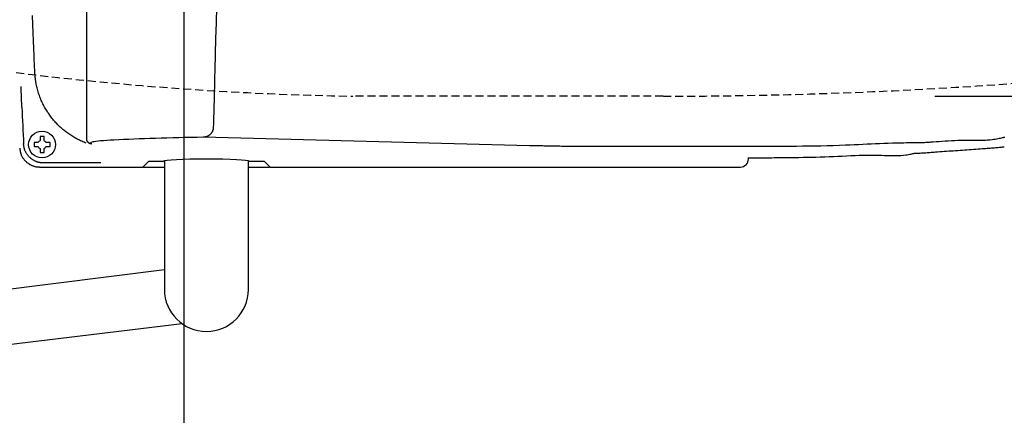
# Model space of a CAD drawing. Extents: x 0 to 2000, y 10 to 2880.
# Drawn here: x 570 to 817, y 2128 to 2227 of the extents above; entities that cross this region are included whole.
import ezdxf

# ---------------------------------------------------------------- set-up
doc = ezdxf.new("R2010")
doc.units = 0
doc.linetypes.add('EXLTYPE1', pattern=[3, 2, -1])
doc.layers.get('0').update_dxf_attribs({"linetype": 'CONTINUOUS'})
doc.layers.get('DEFPOINTS').update_dxf_attribs({"linetype": 'CONTINUOUS'})
doc.layers.add('便器', color=7, linetype='CONTINUOUS')
doc.layers.add('便座', color=7, linetype='CONTINUOUS')
doc.styles.add('EXCADDIM1', font='monotxt', dxfattribs={"width": 0.84, "bigfont": 'extfont'})
doc.styles.get("Standard").update_dxf_attribs({"font": 'monotxt', "bigfont": 'extfont'})
doc.dimstyles.new('ISO-25', dxfattribs={"dimtxt": 2.5, "dimasz": 2.5, "dimexe": 1.25, "dimexo": 0.625, "dimtad": 1, "dimtxsty": 'STANDARD', "dimcen": 2.5, "dimazin": 3, "dimtfac": 1, "dimtmove": 0, "dimatfit": 3})

# ---------------------------------------------------------------- blocks, each defined once
blk = doc.blocks.new('EX_NORM')
at = {"color": 0, "linetype": 'CONTINUOUS'}
for q in [(-1, 0.1667), (-1, 0), (-1, -0.1667)]:
    blk.add_line((0, 0), q, dxfattribs=at)
blk = doc.blocks.new('*D16')
at = {"layer": 'DEFPOINTS', "color": 0}
for p in [(794.43, 2562.5), (794.43, 2207.5), (1179, 2207.5)]:
    blk.add_point(p, dxfattribs=at)
at = {"layer": '便器', "color": 3, "linetype": 'CONTINUOUS'}
for p, q in [((799.43, 2562.5), (1189, 2562.5)), ((1179, 2532.5), (1179, 2237.5)), ((799.43, 2207.5), (1189, 2207.5))]:
    blk.add_line(p, q, dxfattribs=at)
at = {"layer": '便器', "color": 3, "xscale": 30, "yscale": 30, "zscale": 30}
for p, rotation in [((1179, 2562.5), 90), ((1179, 2207.5), 270)]:
    blk.add_blockref('EX_NORM', p, dxfattribs=dict(at, rotation=rotation))
at = {"layer": '便器', "color": 2, "insert": (1155.5, 2385), "char_height": 40, "attachment_point": 5, "rotation": 90, "style": 'EXCADDIM1'}
blk.add_mtext('355', dxfattribs=at)
blk = doc.blocks.new('*D18')
at = {"layer": 'DEFPOINTS', "color": 0}
for p in [(1081.5, 2385), (326.5, 2374), (326.5, 1944)]:
    blk.add_point(p, dxfattribs=at)
at = {"layer": '便器', "color": 3, "linetype": 'CONTINUOUS'}
for p, q in [((1081.5, 2378), (1081.5, 1934)), ((326.5, 2367), (326.5, 1934)), ((1051.5, 1944), (356.5, 1944))]:
    blk.add_line(p, q, dxfattribs=at)
at = {"layer": '便器', "color": 3, "xscale": 30, "yscale": 30, "zscale": 30, "rotation": 180}
blk.add_blockref('EX_NORM', (326.5, 1944), dxfattribs=at)
at = {"layer": '便器', "color": 3, "xscale": 30, "yscale": 30, "zscale": 30}
blk.add_blockref('EX_NORM', (1081.5, 1944), dxfattribs=at)
at = {"layer": '便器', "color": 2, "insert": (704, 1967.5), "char_height": 40, "attachment_point": 5, "style": 'EXCADDIM1'}
blk.add_mtext('755', dxfattribs=at)
blk = doc.blocks.new('*D19')
at = {"layer": 'DEFPOINTS', "color": 0}
for p in [(1081.5, 2385), (611.5, 2322), (611.5, 2067)]:
    blk.add_point(p, dxfattribs=at)
at = {"layer": '便器', "color": 3, "linetype": 'CONTINUOUS'}
for p, q in [((1081.5, 2378), (1081.5, 2057)), ((611.5, 2315), (611.5, 2057)), ((1051.5, 2067), (641.5, 2067))]:
    blk.add_line(p, q, dxfattribs=at)
at = {"layer": '便器', "color": 3, "xscale": 30, "yscale": 30, "zscale": 30, "rotation": 180}
blk.add_blockref('EX_NORM', (611.5, 2067), dxfattribs=at)
at = {"layer": '便器', "color": 3, "xscale": 30, "yscale": 30, "zscale": 30}
blk.add_blockref('EX_NORM', (1081.5, 2067), dxfattribs=at)
at = {"layer": '便器', "color": 2, "insert": (846.5, 2090.5), "char_height": 40, "attachment_point": 5, "style": 'EXCADDIM1'}
blk.add_mtext('470', dxfattribs=at)
blk = doc.blocks.new('*D29')
at = {"layer": 'DEFPOINTS', "color": 0}
for p in [(343.54, 2385), (1081.5, 2385), (343.54, 2002)]:
    blk.add_point(p, dxfattribs=at)
at = {"layer": '便器', "color": 3, "linetype": 'CONTINUOUS'}
for p, q in [((343.54, 2378), (343.54, 1992)), ((1081.5, 2378), (1081.5, 1992)), ((1051.5, 2002), (373.54, 2002))]:
    blk.add_line(p, q, dxfattribs=at)
at = {"layer": '便器', "color": 3, "xscale": 30, "yscale": 30, "zscale": 30, "rotation": 180}
blk.add_blockref('EX_NORM', (343.54, 2002), dxfattribs=at)
at = {"layer": '便器', "color": 3, "xscale": 30, "yscale": 30, "zscale": 30}
blk.add_blockref('EX_NORM', (1081.5, 2002), dxfattribs=at)
at = {"layer": '便器', "color": 2, "insert": (712.52, 2025), "char_height": 40, "attachment_point": 5, "style": 'EXCADDIM1'}
blk.add_mtext('738', dxfattribs=at)

msp = doc.modelspace()

# ---------------------------------------------------------------- linework, layer by layer
at = {"layer": '便器', "color": 2, "linetype": 'EXLTYPE1'}
msp.add_line((731.4953, 2207.5), (653.7698, 2207.5), dxfattribs=at)
for centre, radius, start, end in [((731.5, 3407.5), 1200, 270, 277.9954538), ((667.6373, 3007.3799), 800, 262.9592975, 269.0071057)]:
    msp.add_arc(centre, radius, start, end, dxfattribs=at)
at = {"layer": '便座', "color": 6, "linetype": 'CONTINUOUS'}
for p, q in [((587.1339, 2229.3), (587.1339, 2196.7864)), ((575.0431, 2195.8788), (574.2418, 2195.8788)), ((575.5229, 2197.16), (575.5229, 2196.3586)), ((576.5229, 2196.3586), (576.5229, 2197.16)), ((577.8041, 2195.8788), (577.0027, 2195.8788)), ((698.0324, 2195.0774), (616.3671, 2197.2003)), ((574.2418, 2194.8788), (575.0431, 2194.8788)), ((575.5229, 2194.399), (575.5229, 2193.5977)), ((576.5229, 2193.5977), (576.5229, 2194.399)), ((577.0027, 2194.8788), (577.8041, 2194.8788)), ((726.6051, 2194.9189), (711.1741, 2194.9115)), ((585.6017, 2190.7757), (576.3948, 2190.7757)), ((602.63, 2191.153), (601.2321, 2189.7551)), ((606.2566, 2191.1779), (603.1293, 2191.1779)), ((606.6548, 2191.2858), (606.6548, 2159.05)), ((627.6548, 2159.05), (627.6548, 2191.2858)), ((628.0507, 2191.1779), (628.0507, 2191.1726)), ((631.1803, 2191.1779), (628.053, 2191.1779)), ((633.0776, 2189.7551), (631.6796, 2191.153)), ((752.7997, 2191.7524), (752.7997, 2192.0593)), ((575.4216, 2189.7551), (601.2321, 2189.7551)), ((575.4216, 2189.7551), (575.4216, 2189.7538)), ((575.4216, 2189.7538), (601.2293, 2189.7538)), ((601.3793, 2189.7538), (606.6548, 2189.7538)), ((627.6548, 2189.7538), (632.9303, 2189.7538)), ((633.0776, 2189.7551), (750.8024, 2189.7551)), ((426.1575, 2141.5897), (606.6548, 2164.0316)), ((611.082, 2150.4843), (428.1732, 2128.1566))]:
    msp.add_line(p, q, dxfattribs=at)
at = {"layer": '便座', "color": 6, "linetype": 'CONTINUOUS', "flags": 128}
for points in [[(619.6723, 2229.8719), (619.5697, 2225.9094), (619.4663, 2221.9567), (619.3623, 2218.0106), (619.2581, 2214.0677), (619.2061, 2212.1019), (619.1549, 2210.1686), (619.1055, 2208.3005), (619.0586, 2206.5302), (619.0153, 2204.8902), (618.9762, 2203.4131), (618.9423, 2202.1315), (618.9144, 2201.078), (618.8934, 2200.2851), (618.8802, 2199.7855), (618.8756, 2199.6118)], [(574.2135, 2213.5061), (574.2133, 2213.5114), (574.2126, 2213.5268), (574.2116, 2213.5512), (574.2102, 2213.5837), (574.2085, 2213.6232), (574.2065, 2213.6689), (574.2044, 2213.7196), (574.202, 2213.7745), (574.1996, 2213.8326), (574.197, 2213.8928), (574.1944, 2213.9542), (574.1811, 2214.2652), (574.1676, 2214.5817), (574.1538, 2214.9041), (574.1398, 2215.2329), (574.1255, 2215.5684), (574.1109, 2215.9112), (574.0961, 2216.2615), (574.0809, 2216.6199), (574.0655, 2216.9867), (574.0497, 2217.3623), (574.0335, 2217.7473), (573.9619, 2219.4672), (573.8848, 2221.343), (573.8029, 2223.3591), (573.7169, 2225.5005), (573.6274, 2227.7516)], [(587.1005, 2195.7388), (586.8458, 2195.8373), (586.5464, 2195.9583), (586.2498, 2196.0836), (585.9561, 2196.2129), (585.6654, 2196.3463), (585.3778, 2196.4837), (585.0934, 2196.6249), (584.8124, 2196.77), (584.535, 2196.9187), (584.2611, 2197.0711), (583.991, 2197.227), (583.7246, 2197.3865), (583.4617, 2197.5495), (583.2024, 2197.716), (582.9466, 2197.886), (582.6941, 2198.0596), (582.4448, 2198.2367), (582.1988, 2198.4173), (581.956, 2198.6014), (581.7162, 2198.789), (581.4794, 2198.9802), (581.2458, 2199.1745), (581.0151, 2199.3724), (580.7875, 2199.5736), (580.563, 2199.7783), (580.3416, 2199.9863), (580.1234, 2200.1977), (579.9085, 2200.4123), (579.6968, 2200.6302), (579.4886, 2200.8514), (579.2837, 2201.0758), (579.0824, 2201.3033), (578.8843, 2201.5343), (578.6899, 2201.7683), (578.4991, 2202.0053), (578.3119, 2202.2453), (578.1285, 2202.4881), (577.9489, 2202.7338), (577.773, 2202.9821), (577.601, 2203.2331), (577.4329, 2203.4867), (577.2687, 2203.7428), (577.1085, 2204.0013), (576.9524, 2204.262), (576.8002, 2204.5253), (576.6518, 2204.7915), (576.5072, 2205.0607), (576.3662, 2205.3333), (576.2288, 2205.6095), (576.0949, 2205.8896), (575.9643, 2206.1737), (575.837, 2206.4621), (575.713, 2206.7552), (575.5921, 2207.053), (575.4738, 2207.357), (575.3591, 2207.6653), (575.2484, 2207.9772), (575.1421, 2208.2922), (575.0407, 2208.6094), (574.9447, 2208.9281), (574.8546, 2209.2476), (574.7707, 2209.5672), (574.6937, 2209.8861), (574.6239, 2210.2037), (574.5617, 2210.5193), (574.5249, 2210.7272), (574.4914, 2210.934), (574.4608, 2211.1398), (574.4328, 2211.3448), (574.4071, 2211.549), (574.3833, 2211.7525), (574.3612, 2211.9556), (574.3404, 2212.1582), (574.3206, 2212.3605), (574.3014, 2212.5626), (574.2825, 2212.7647), (574.2731, 2212.8655), (574.2639, 2212.9646), (574.255, 2213.0604), (574.2465, 2213.1512), (574.2387, 2213.2353), (574.2316, 2213.3111), (574.2255, 2213.3768), (574.2205, 2213.4309), (574.2167, 2213.4715), (574.2143, 2213.4972), (574.2135, 2213.5061)], [(570.9809, 2204.7615), (570.9808, 2204.7639), (570.9805, 2204.7709), (570.98, 2204.7822), (570.9794, 2204.7973), (570.9786, 2204.816), (570.9776, 2204.8379), (570.9766, 2204.8627), (570.9754, 2204.89), (570.9741, 2204.9194), (570.9728, 2204.9507), (570.9714, 2204.9835), (570.9658, 2205.114), (570.9596, 2205.2582), (570.9529, 2205.4144), (570.9459, 2205.5809), (570.9385, 2205.7559), (570.9309, 2205.9379), (570.9231, 2206.125), (570.9153, 2206.3157), (570.9075, 2206.5081), (570.8999, 2206.7006), (570.8924, 2206.8916), (570.8853, 2207.0778), (570.8784, 2207.2614), (570.8717, 2207.4428), (570.8652, 2207.6225), (570.8589, 2207.8012), (570.8526, 2207.9794), (570.8465, 2208.1576), (570.8403, 2208.3362), (570.8342, 2208.516), (570.8281, 2208.6974), (570.8219, 2208.8809), (570.8173, 2209.0159), (570.8128, 2209.1498), (570.8084, 2209.2803), (570.8042, 2209.405), (570.8003, 2209.5214), (570.7967, 2209.6271), (570.7936, 2209.7196), (570.791, 2209.7966), (570.789, 2209.8556), (570.7877, 2209.8942), (570.7871, 2209.9099), (570.7871, 2209.9099), (570.7871, 2209.91), (570.7871, 2209.91), (570.7871, 2209.91), (570.7871, 2209.91), (570.7871, 2209.91), (570.7871, 2209.9101), (570.7871, 2209.9101), (570.7871, 2209.9101), (570.7871, 2209.9101), (570.7871, 2209.9101)], [(618.8756, 2199.6118), (618.8754, 2199.61), (618.8749, 2199.6051), (618.874, 2199.5973), (618.8729, 2199.5869), (618.8715, 2199.5742), (618.8699, 2199.5597), (618.8681, 2199.5436), (618.8663, 2199.5263), (618.8643, 2199.508), (618.8622, 2199.4892), (618.8601, 2199.4702), (618.856, 2199.4331), (618.8519, 2199.3963), (618.8477, 2199.3598), (618.8432, 2199.3234), (618.8384, 2199.2873), (618.8332, 2199.2513), (618.8276, 2199.2154), (618.8213, 2199.1796), (618.8144, 2199.1438), (618.8068, 2199.108), (618.7984, 2199.0721), (618.7824, 2199.0124), (618.7639, 2198.9526), (618.7433, 2198.8928), (618.7204, 2198.8331), (618.6956, 2198.7736), (618.6689, 2198.7144), (618.6404, 2198.6557), (618.6103, 2198.5975), (618.5786, 2198.5399), (618.5456, 2198.4831), (618.5113, 2198.4271), (618.4685, 2198.3611), (618.4241, 2198.2964), (618.3778, 2198.2331), (618.3298, 2198.1712), (618.28, 2198.1107), (618.2282, 2198.0516), (618.1745, 2197.9939), (618.1189, 2197.9376), (618.0611, 2197.8827), (618.0013, 2197.8292), (617.9393, 2197.7771), (617.8706, 2197.723), (617.7996, 2197.6708), (617.7266, 2197.6206), (617.6517, 2197.5726), (617.5752, 2197.5272), (617.4973, 2197.4845), (617.4182, 2197.4447), (617.3381, 2197.408), (617.2573, 2197.3747), (617.176, 2197.345), (617.0945, 2197.319), (617.0406, 2197.3041), (616.9868, 2197.2907), (616.9332, 2197.2788), (616.8797, 2197.2682), (616.8266, 2197.2587), (616.7738, 2197.2503), (616.7214, 2197.2427), (616.6696, 2197.2357), (616.6184, 2197.2294), (616.5678, 2197.2234), (616.5181, 2197.2176), (616.4972, 2197.2152), (616.4768, 2197.2129), (616.4572, 2197.2106), (616.4387, 2197.2085), (616.4216, 2197.2066), (616.4063, 2197.2048), (616.393, 2197.2033), (616.3822, 2197.202), (616.374, 2197.2011), (616.3689, 2197.2005), (616.3671, 2197.2003)], [(576.3948, 2190.7757), (576.3931, 2190.7758), (576.3879, 2190.7761), (576.3798, 2190.7765), (576.3688, 2190.7771), (576.3555, 2190.7778), (576.3401, 2190.7786), (576.3228, 2190.7795), (576.304, 2190.7805), (576.284, 2190.7815), (576.2632, 2190.7826), (576.2418, 2190.7838), (576.1773, 2190.7872), (576.1108, 2190.7909), (576.0423, 2190.7949), (575.9721, 2190.7996), (575.9004, 2190.8049), (575.8273, 2190.8111), (575.753, 2190.8182), (575.6778, 2190.8264), (575.6018, 2190.8359), (575.5253, 2190.8468), (575.4484, 2190.8593), (575.3173, 2190.8843), (575.186, 2190.9139), (575.0547, 2190.9481), (574.9236, 2190.9867), (574.793, 2191.0295), (574.6632, 2191.0764), (574.5343, 2191.1272), (574.4067, 2191.1817), (574.2807, 2191.2398), (574.1563, 2191.3013), (574.034, 2191.3661), (573.893, 2191.4463), (573.7551, 2191.5307), (573.6202, 2191.6194), (573.4884, 2191.7123), (573.3595, 2191.8095), (573.2336, 2191.9109), (573.1107, 2192.0166), (572.9906, 2192.1264), (572.8734, 2192.2405), (572.759, 2192.3587), (572.6474, 2192.4811), (572.5369, 2192.6099), (572.4297, 2192.7426), (572.3263, 2192.8789), (572.2272, 2193.0184), (572.1329, 2193.1608), (572.0438, 2193.3058), (571.9605, 2193.4529), (571.8834, 2193.6018), (571.8129, 2193.7522), (571.7496, 2193.9036), (571.694, 2194.0558), (571.6618, 2194.1556), (571.6329, 2194.2555), (571.6068, 2194.3555), (571.5831, 2194.4557), (571.5617, 2194.5561), (571.5422, 2194.6566), (571.5242, 2194.7572), (571.5075, 2194.858), (571.4917, 2194.9589), (571.4766, 2195.0599), (571.4617, 2195.161), (571.4543, 2195.2115), (571.447, 2195.2612), (571.44, 2195.3092), (571.4333, 2195.3547), (571.4272, 2195.3968), (571.4216, 2195.4348), (571.4168, 2195.4678), (571.4128, 2195.4949), (571.4098, 2195.5153), (571.4079, 2195.5282), (571.4073, 2195.5327)], [(574.2418, 2195.8788), (574.2417, 2195.8788), (574.2416, 2195.8788), (574.2413, 2195.8788), (574.241, 2195.8788), (574.2406, 2195.8788), (574.2401, 2195.8788), (574.2395, 2195.8788), (574.2389, 2195.8788), (574.2383, 2195.8788), (574.2375, 2195.8788), (574.2368, 2195.8788), (574.2322, 2195.8788), (574.2269, 2195.8788), (574.2208, 2195.8788), (574.2141, 2195.8788), (574.2069, 2195.8788), (574.1993, 2195.8788), (574.1914, 2195.8788), (574.1832, 2195.8788), (574.175, 2195.8788), (574.1667, 2195.8788), (574.1585, 2195.8788), (574.1505, 2195.8788), (574.1427, 2195.8788), (574.135, 2195.8788), (574.1273, 2195.8788), (574.1198, 2195.8788), (574.1122, 2195.8788), (574.1046, 2195.8788), (574.097, 2195.8788), (574.0893, 2195.8788), (574.0815, 2195.8788), (574.0735, 2195.8788), (574.0669, 2195.8788), (574.0603, 2195.8788), (574.0538, 2195.8788), (574.0477, 2195.8788), (574.0419, 2195.8788), (574.0366, 2195.8788), (574.0321, 2195.8788), (574.0283, 2195.8788), (574.0254, 2195.8788), (574.0236, 2195.8788), (574.0229, 2195.8788)], [(574.0229, 2195.8788), (574.0229, 2195.8775), (574.0229, 2195.8736), (574.0229, 2195.8675), (574.0229, 2195.8593), (574.0229, 2195.8493), (574.0229, 2195.8376), (574.0229, 2195.8247), (574.0229, 2195.8106), (574.0229, 2195.7956), (574.0229, 2195.78), (574.0229, 2195.764), (574.0229, 2195.7313), (574.0229, 2195.698), (574.0229, 2195.664), (574.0229, 2195.6295), (574.0229, 2195.5946), (574.0229, 2195.5592), (574.0229, 2195.5236), (574.0229, 2195.4876), (574.0229, 2195.4515), (574.0229, 2195.4152), (574.0229, 2195.3788), (574.0229, 2195.3425), (574.0229, 2195.3062), (574.0229, 2195.27), (574.0229, 2195.2341), (574.0229, 2195.1984), (574.0229, 2195.163), (574.0229, 2195.1281), (574.0229, 2195.0936), (574.0229, 2195.0597), (574.0229, 2195.0263), (574.0229, 2194.9936), (574.0229, 2194.9776), (574.0229, 2194.962), (574.0229, 2194.947), (574.0229, 2194.9329), (574.0229, 2194.92), (574.0229, 2194.9084), (574.0229, 2194.8984), (574.0229, 2194.8902), (574.0229, 2194.884), (574.0229, 2194.8802), (574.0229, 2194.8788)], [(576.5229, 2197.3788), (576.5216, 2197.3788), (576.5177, 2197.3788), (576.5116, 2197.3788), (576.5034, 2197.3788), (576.4934, 2197.3788), (576.4818, 2197.3788), (576.4688, 2197.3788), (576.4547, 2197.3788), (576.4398, 2197.3788), (576.4241, 2197.3788), (576.4081, 2197.3788), (576.3754, 2197.3788), (576.3421, 2197.3788), (576.3081, 2197.3788), (576.2737, 2197.3788), (576.2387, 2197.3788), (576.2034, 2197.3788), (576.1677, 2197.3788), (576.1317, 2197.3788), (576.0956, 2197.3788), (576.0593, 2197.3788), (576.0229, 2197.3788), (575.9866, 2197.3788), (575.9503, 2197.3788), (575.9141, 2197.3788), (575.8782, 2197.3788), (575.8425, 2197.3788), (575.8072, 2197.3788), (575.7722, 2197.3788), (575.7377, 2197.3788), (575.7038, 2197.3788), (575.6704, 2197.3788), (575.6377, 2197.3788), (575.6217, 2197.3788), (575.6061, 2197.3788), (575.5911, 2197.3788), (575.5771, 2197.3788), (575.5641, 2197.3788), (575.5525, 2197.3788), (575.5425, 2197.3788), (575.5343, 2197.3788), (575.5281, 2197.3788), (575.5243, 2197.3788), (575.5229, 2197.3788)], [(575.5229, 2197.3788), (575.5229, 2197.3788), (575.5229, 2197.3786), (575.5229, 2197.3784), (575.5229, 2197.3781), (575.5229, 2197.3777), (575.5229, 2197.3773), (575.5229, 2197.3768), (575.5229, 2197.3762), (575.5229, 2197.3756), (575.5229, 2197.375), (575.5229, 2197.3743), (575.5229, 2197.3699), (575.5229, 2197.3647), (575.5229, 2197.3588), (575.5229, 2197.3523), (575.5229, 2197.3452), (575.5229, 2197.3377), (575.5229, 2197.3299), (575.5229, 2197.3218), (575.5229, 2197.3136), (575.5229, 2197.3054), (575.5229, 2197.2973), (575.5229, 2197.2893), (575.5229, 2197.2814), (575.5229, 2197.2736), (575.5229, 2197.266), (575.5229, 2197.2583), (575.5229, 2197.2507), (575.5229, 2197.2431), (575.5229, 2197.2354), (575.5229, 2197.2276), (575.5229, 2197.2197), (575.5229, 2197.2116), (575.5229, 2197.2049), (575.5229, 2197.1982), (575.5229, 2197.1916), (575.5229, 2197.1853), (575.5229, 2197.1794), (575.5229, 2197.174), (575.5229, 2197.1693), (575.5229, 2197.1654), (575.5229, 2197.1625), (575.5229, 2197.1606), (575.5229, 2197.16)], [(576.5229, 2197.16), (576.5229, 2197.16), (576.5229, 2197.1602), (576.5229, 2197.1604), (576.5229, 2197.1607), (576.5229, 2197.1612), (576.5229, 2197.1617), (576.5229, 2197.1622), (576.5229, 2197.1628), (576.5229, 2197.1635), (576.5229, 2197.1642), (576.5229, 2197.165), (576.5229, 2197.1695), (576.5229, 2197.1749), (576.5229, 2197.1809), (576.5229, 2197.1876), (576.5229, 2197.1948), (576.5229, 2197.2024), (576.5229, 2197.2104), (576.5229, 2197.2185), (576.5229, 2197.2268), (576.5229, 2197.2351), (576.5229, 2197.2432), (576.5229, 2197.2512), (576.5229, 2197.2591), (576.5229, 2197.2668), (576.5229, 2197.2744), (576.5229, 2197.282), (576.5229, 2197.2895), (576.5229, 2197.2971), (576.5229, 2197.3047), (576.5229, 2197.3125), (576.5229, 2197.3203), (576.5229, 2197.3283), (576.5229, 2197.3349), (576.5229, 2197.3414), (576.5229, 2197.3479), (576.5229, 2197.3541), (576.5229, 2197.3599), (576.5229, 2197.3651), (576.5229, 2197.3697), (576.5229, 2197.3735), (576.5229, 2197.3764), (576.5229, 2197.3782), (576.5229, 2197.3788)], [(578.0229, 2195.8788), (578.0229, 2195.8788), (578.0227, 2195.8788), (578.0225, 2195.8788), (578.0222, 2195.8788), (578.0218, 2195.8788), (578.0214, 2195.8788), (578.0209, 2195.8788), (578.0203, 2195.8788), (578.0197, 2195.8788), (578.0191, 2195.8788), (578.0184, 2195.8788), (578.014, 2195.8788), (578.0089, 2195.8788), (578.0029, 2195.8788), (577.9964, 2195.8788), (577.9893, 2195.8788), (577.9818, 2195.8788), (577.974, 2195.8788), (577.9659, 2195.8788), (577.9577, 2195.8788), (577.9495, 2195.8788), (577.9414, 2195.8788), (577.9334, 2195.8788), (577.9255, 2195.8788), (577.9178, 2195.8788), (577.9101, 2195.8788), (577.9024, 2195.8788), (577.8948, 2195.8788), (577.8872, 2195.8788), (577.8795, 2195.8788), (577.8717, 2195.8788), (577.8638, 2195.8788), (577.8558, 2195.8788), (577.849, 2195.8788), (577.8423, 2195.8788), (577.8357, 2195.8788), (577.8294, 2195.8788), (577.8235, 2195.8788), (577.8181, 2195.8788), (577.8134, 2195.8788), (577.8095, 2195.8788), (577.8066, 2195.8788), (577.8047, 2195.8788), (577.8041, 2195.8788)], [(578.0229, 2194.8788), (578.0229, 2194.8802), (578.0229, 2194.884), (578.0229, 2194.8902), (578.0229, 2194.8984), (578.0229, 2194.9084), (578.0229, 2194.92), (578.0229, 2194.9329), (578.0229, 2194.947), (578.0229, 2194.962), (578.0229, 2194.9776), (578.0229, 2194.9936), (578.0229, 2195.0263), (578.0229, 2195.0597), (578.0229, 2195.0936), (578.0229, 2195.1281), (578.0229, 2195.163), (578.0229, 2195.1984), (578.0229, 2195.2341), (578.0229, 2195.27), (578.0229, 2195.3062), (578.0229, 2195.3425), (578.0229, 2195.3788), (578.0229, 2195.4152), (578.0229, 2195.4515), (578.0229, 2195.4876), (578.0229, 2195.5236), (578.0229, 2195.5592), (578.0229, 2195.5946), (578.0229, 2195.6295), (578.0229, 2195.664), (578.0229, 2195.698), (578.0229, 2195.7313), (578.0229, 2195.764), (578.0229, 2195.78), (578.0229, 2195.7956), (578.0229, 2195.8106), (578.0229, 2195.8247), (578.0229, 2195.8376), (578.0229, 2195.8493), (578.0229, 2195.8593), (578.0229, 2195.8675), (578.0229, 2195.8736), (578.0229, 2195.8775), (578.0229, 2195.8788)], [(587.1339, 2196.7744), (587.134, 2196.7737), (587.1341, 2196.7717), (587.1344, 2196.7685), (587.1347, 2196.7642), (587.135, 2196.759), (587.1354, 2196.753), (587.1359, 2196.7462), (587.1364, 2196.7389), (587.137, 2196.7311), (587.1375, 2196.723), (587.1381, 2196.7146), (587.1396, 2196.6917), (587.1413, 2196.6681), (587.1431, 2196.644), (587.1454, 2196.6193), (587.1481, 2196.5941), (587.1513, 2196.5686), (587.1553, 2196.5428), (587.16, 2196.5168), (587.1657, 2196.4907), (587.1723, 2196.4645), (587.1802, 2196.4384), (587.1943, 2196.399), (587.2111, 2196.36), (587.2301, 2196.3215), (587.2513, 2196.2836), (587.2743, 2196.2464), (587.2988, 2196.21), (587.3247, 2196.1747), (587.3516, 2196.1404), (587.3793, 2196.1073), (587.4075, 2196.0757), (587.4359, 2196.0454), (587.4582, 2196.0229), (587.4805, 2196.0013), (587.503, 2195.9805), (587.5256, 2195.9606), (587.5485, 2195.9414), (587.5718, 2195.9229), (587.5954, 2195.9051), (587.6194, 2195.8879), (587.644, 2195.8712), (587.6691, 2195.855), (587.6948, 2195.8392), (587.7193, 2195.8249), (587.7443, 2195.8109), (587.7697, 2195.7972), (587.7955, 2195.784), (587.8215, 2195.771), (587.8476, 2195.7585), (587.8738, 2195.7463), (587.9, 2195.7346), (587.9261, 2195.7232), (587.9519, 2195.7123), (587.9775, 2195.7018), (587.9954, 2195.6946), (588.0132, 2195.6876), (588.031, 2195.6808), (588.0489, 2195.6742), (588.067, 2195.6678), (588.0853, 2195.6616), (588.1039, 2195.6556), (588.1229, 2195.6497), (588.1425, 2195.644), (588.1627, 2195.6384), (588.1835, 2195.633), (588.2034, 2195.6281), (588.2238, 2195.6233), (588.2444, 2195.6187), (588.265, 2195.6142), (588.2854, 2195.61), (588.3054, 2195.6059), (588.3248, 2195.6021), (588.3433, 2195.5986), (588.3607, 2195.5952), (588.3768, 2195.5922), (588.3914, 2195.5895), (588.3949, 2195.5888), (588.3983, 2195.5882), (588.4015, 2195.5876), (588.4044, 2195.5871), (588.4071, 2195.5866), (588.4095, 2195.5861), (588.4115, 2195.5857), (588.4132, 2195.5854), (588.4144, 2195.5852), (588.4151, 2195.5851), (588.4154, 2195.585)], [(794.3967, 2195.784), (794.3967, 2195.784), (794.3967, 2195.784), (794.3967, 2195.784), (794.3967, 2195.784), (794.3967, 2195.784), (794.3967, 2195.784), (794.3967, 2195.784), (794.3967, 2195.784), (794.3967, 2195.784), (794.3967, 2195.784), (794.3967, 2195.784), (794.3281, 2195.784), (794.1315, 2195.7836), (793.8206, 2195.7826), (793.4091, 2195.7807), (792.9107, 2195.7776), (792.339, 2195.7729), (791.7078, 2195.7664), (791.0307, 2195.7578), (790.3215, 2195.7466), (789.5939, 2195.7327), (788.8614, 2195.7158), (787.7692, 2195.684), (786.6931, 2195.6457), (785.6291, 2195.6019), (784.5731, 2195.5538), (783.5208, 2195.5024), (782.4683, 2195.449), (781.4113, 2195.3945), (780.3457, 2195.3403), (779.2675, 2195.2872), (778.1724, 2195.2366), (777.0564, 2195.1895), (775.56, 2195.1345), (774.0316, 2195.0868), (772.4817, 2195.0459), (770.9215, 2195.0112), (769.3615, 2194.9822), (767.8127, 2194.9582), (766.2859, 2194.9387), (764.792, 2194.9231), (763.3416, 2194.9108), (761.9458, 2194.9012), (760.6153, 2194.8939), (759.9891, 2194.8909), (759.3784, 2194.8883), (758.7805, 2194.886), (758.1924, 2194.884), (757.6114, 2194.8823), (757.0347, 2194.8809), (756.4595, 2194.8797), (755.8829, 2194.8788), (755.3022, 2194.878), (754.7145, 2194.8775), (754.1171, 2194.877), (753.8098, 2194.8769), (753.5049, 2194.8767), (753.2081, 2194.8766), (752.925, 2194.8765), (752.6613, 2194.8765), (752.4226, 2194.8764), (752.2147, 2194.8764), (752.0431, 2194.8764), (751.9135, 2194.8764), (751.8316, 2194.8764), (751.8031, 2194.8764), (751.8031, 2194.8764), (751.8031, 2194.8764), (751.8031, 2194.8764), (751.8031, 2194.8764), (751.8031, 2194.8764), (751.8031, 2194.8764), (751.8031, 2194.8764), (751.8031, 2194.8764), (751.8031, 2194.8764), (751.8031, 2194.8764), (751.8031, 2194.8764)], [(816.5862, 2197.1076), (816.5862, 2197.1076), (816.5862, 2197.1076), (816.5862, 2197.1076), (816.5862, 2197.1076), (816.5862, 2197.1076), (816.5862, 2197.1076), (816.5862, 2197.1076), (816.5862, 2197.1076), (816.5862, 2197.1076), (816.5862, 2197.1076), (816.5862, 2197.1076), (816.5512, 2197.099), (816.4508, 2197.0748), (816.292, 2197.0374), (816.0816, 2196.9893), (815.8267, 2196.9329), (815.5341, 2196.8708), (815.2107, 2196.8054), (814.8636, 2196.7391), (814.4995, 2196.6744), (814.1254, 2196.6137), (813.7483, 2196.5596), (813.1864, 2196.494), (812.6312, 2196.4463), (812.0809, 2196.414), (811.5334, 2196.3946), (810.9869, 2196.3857), (810.4392, 2196.3848), (809.8886, 2196.3895), (809.3329, 2196.3972), (808.7702, 2196.4056), (808.1987, 2196.4123), (807.6162, 2196.4147), (806.8364, 2196.4084), (806.0402, 2196.3919), (805.2331, 2196.3665), (804.4205, 2196.3335), (803.6082, 2196.294), (802.8014, 2196.2494), (802.0059, 2196.201), (801.2271, 2196.15), (800.4706, 2196.0976), (799.7419, 2196.0452), (799.0465, 2195.994), (798.7156, 2195.9695), (798.3928, 2195.9457), (798.0767, 2195.923), (797.7657, 2195.9013), (797.4584, 2195.8811), (797.1535, 2195.8623), (796.8493, 2195.8452), (796.5446, 2195.83), (796.2378, 2195.8169), (795.9274, 2195.8059), (795.6121, 2195.7974), (795.4506, 2195.7941), (795.2903, 2195.7914), (795.1344, 2195.7892), (794.9857, 2195.7875), (794.8472, 2195.7862), (794.7219, 2195.7853), (794.6127, 2195.7847), (794.5226, 2195.7843), (794.4546, 2195.7841), (794.4116, 2195.784), (794.3967, 2195.784), (794.3967, 2195.784), (794.3967, 2195.784), (794.3967, 2195.784), (794.3967, 2195.784), (794.3967, 2195.784), (794.3967, 2195.784), (794.3967, 2195.784), (794.3967, 2195.784), (794.3967, 2195.784), (794.3967, 2195.784), (794.3967, 2195.784)], [(816.9592, 2197.1374), (816.7575, 2197.1213), (816.6304, 2197.1112), (816.5862, 2197.1076)], [(570.4341, 2194.5109), (570.4347, 2194.5064), (570.4366, 2194.4935), (570.4396, 2194.4731), (570.4436, 2194.446), (570.4484, 2194.4131), (570.454, 2194.3751), (570.4602, 2194.3329), (570.4669, 2194.2874), (570.474, 2194.2394), (570.4813, 2194.1898), (570.4887, 2194.1393), (570.5036, 2194.0382), (570.5188, 2193.9372), (570.5346, 2193.8363), (570.5514, 2193.7356), (570.5694, 2193.635), (570.589, 2193.5345), (570.6104, 2193.4342), (570.6341, 2193.334), (570.6603, 2193.234), (570.6893, 2193.1341), (570.7214, 2193.0344), (570.7772, 2192.8822), (570.8405, 2192.7308), (570.911, 2192.5805), (570.9882, 2192.4316), (571.0716, 2192.2845), (571.1607, 2192.1396), (571.2551, 2191.9972), (571.3542, 2191.8577), (571.4576, 2191.7215), (571.5649, 2191.5888), (571.6755, 2191.4601), (571.7871, 2191.3377), (571.9015, 2191.2195), (572.0187, 2191.1055), (572.1388, 2190.9957), (572.2618, 2190.8901), (572.3878, 2190.7887), (572.5166, 2190.6915), (572.6485, 2190.5986), (572.7834, 2190.5099), (572.9213, 2190.4255), (573.0623, 2190.3454), (573.1846, 2190.2806), (573.3089, 2190.2191), (573.4349, 2190.1611), (573.5624, 2190.1066), (573.6912, 2190.0558), (573.821, 2190.009), (573.9515, 2189.9662), (574.0826, 2189.9276), (574.2138, 2189.8934), (574.3451, 2189.8638), (574.4761, 2189.8388), (574.553, 2189.8264), (574.6295, 2189.8154), (574.7054, 2189.8059), (574.7805, 2189.7977), (574.8547, 2189.7905), (574.9278, 2189.7844), (574.9995, 2189.779), (575.0696, 2189.7744), (575.138, 2189.7703), (575.2045, 2189.7666), (575.2688, 2189.7632), (575.2902, 2189.7621), (575.311, 2189.761), (575.331, 2189.7599), (575.3497, 2189.7589), (575.3669, 2189.758), (575.3823, 2189.7572), (575.3956, 2189.7565), (575.4065, 2189.7559), (575.4147, 2189.7555), (575.4198, 2189.7552), (575.4216, 2189.7551)], [(574.0229, 2194.8788), (574.023, 2194.8788), (574.0231, 2194.8788), (574.0233, 2194.8788), (574.0236, 2194.8788), (574.024, 2194.8788), (574.0245, 2194.8788), (574.025, 2194.8788), (574.0255, 2194.8788), (574.0261, 2194.8788), (574.0268, 2194.8788), (574.0274, 2194.8788), (574.0318, 2194.8788), (574.037, 2194.8788), (574.0429, 2194.8788), (574.0495, 2194.8788), (574.0566, 2194.8788), (574.0641, 2194.8788), (574.0719, 2194.8788), (574.0799, 2194.8788), (574.0881, 2194.8788), (574.0963, 2194.8788), (574.1044, 2194.8788), (574.1125, 2194.8788), (574.1204, 2194.8788), (574.1281, 2194.8788), (574.1358, 2194.8788), (574.1434, 2194.8788), (574.151, 2194.8788), (574.1587, 2194.8788), (574.1664, 2194.8788), (574.1742, 2194.8788), (574.1821, 2194.8788), (574.1901, 2194.8788), (574.1968, 2194.8788), (574.2036, 2194.8788), (574.2102, 2194.8788), (574.2165, 2194.8788), (574.2224, 2194.8788), (574.2278, 2194.8788), (574.2324, 2194.8788), (574.2363, 2194.8788), (574.2393, 2194.8788), (574.2411, 2194.8788), (574.2418, 2194.8788)], [(575.5229, 2193.5977), (575.5229, 2193.5976), (575.5229, 2193.5975), (575.5229, 2193.5972), (575.5229, 2193.5969), (575.5229, 2193.5965), (575.5229, 2193.596), (575.5229, 2193.5954), (575.5229, 2193.5948), (575.5229, 2193.5941), (575.5229, 2193.5934), (575.5229, 2193.5927), (575.5229, 2193.5881), (575.5229, 2193.5828), (575.5229, 2193.5767), (575.5229, 2193.57), (575.5229, 2193.5628), (575.5229, 2193.5552), (575.5229, 2193.5473), (575.5229, 2193.5391), (575.5229, 2193.5309), (575.5229, 2193.5226), (575.5229, 2193.5144), (575.5229, 2193.5064), (575.5229, 2193.4986), (575.5229, 2193.4909), (575.5229, 2193.4832), (575.5229, 2193.4757), (575.5229, 2193.4681), (575.5229, 2193.4605), (575.5229, 2193.4529), (575.5229, 2193.4452), (575.5229, 2193.4374), (575.5229, 2193.4294), (575.5229, 2193.4228), (575.5229, 2193.4162), (575.5229, 2193.4097), (575.5229, 2193.4036), (575.5229, 2193.3978), (575.5229, 2193.3925), (575.5229, 2193.3879), (575.5229, 2193.3841), (575.5229, 2193.3813), (575.5229, 2193.3795), (575.5229, 2193.3788)], [(575.5229, 2193.3788), (575.5243, 2193.3788), (575.5281, 2193.3788), (575.5343, 2193.3788), (575.5425, 2193.3788), (575.5525, 2193.3788), (575.5641, 2193.3788), (575.5771, 2193.3788), (575.5911, 2193.3788), (575.6061, 2193.3788), (575.6217, 2193.3788), (575.6377, 2193.3788), (575.6704, 2193.3788), (575.7038, 2193.3788), (575.7377, 2193.3788), (575.7722, 2193.3788), (575.8072, 2193.3788), (575.8425, 2193.3788), (575.8782, 2193.3788), (575.9141, 2193.3788), (575.9503, 2193.3788), (575.9866, 2193.3788), (576.0229, 2193.3788), (576.0593, 2193.3788), (576.0956, 2193.3788), (576.1317, 2193.3788), (576.1677, 2193.3788), (576.2034, 2193.3788), (576.2387, 2193.3788), (576.2737, 2193.3788), (576.3081, 2193.3788), (576.3421, 2193.3788), (576.3754, 2193.3788), (576.4081, 2193.3788), (576.4241, 2193.3788), (576.4398, 2193.3788), (576.4547, 2193.3788), (576.4688, 2193.3788), (576.4818, 2193.3788), (576.4934, 2193.3788), (576.5034, 2193.3788), (576.5116, 2193.3788), (576.5177, 2193.3788), (576.5216, 2193.3788), (576.5229, 2193.3788)], [(576.5229, 2193.3788), (576.5229, 2193.3789), (576.5229, 2193.379), (576.5229, 2193.3792), (576.5229, 2193.3795), (576.5229, 2193.3799), (576.5229, 2193.3803), (576.5229, 2193.3808), (576.5229, 2193.3814), (576.5229, 2193.382), (576.5229, 2193.3827), (576.5229, 2193.3833), (576.5229, 2193.3877), (576.5229, 2193.3929), (576.5229, 2193.3988), (576.5229, 2193.4054), (576.5229, 2193.4124), (576.5229, 2193.4199), (576.5229, 2193.4278), (576.5229, 2193.4358), (576.5229, 2193.444), (576.5229, 2193.4522), (576.5229, 2193.4603), (576.5229, 2193.4683), (576.5229, 2193.4762), (576.5229, 2193.484), (576.5229, 2193.4917), (576.5229, 2193.4993), (576.5229, 2193.5069), (576.5229, 2193.5146), (576.5229, 2193.5223), (576.5229, 2193.53), (576.5229, 2193.5379), (576.5229, 2193.546), (576.5229, 2193.5527), (576.5229, 2193.5595), (576.5229, 2193.566), (576.5229, 2193.5724), (576.5229, 2193.5783), (576.5229, 2193.5836), (576.5229, 2193.5883), (576.5229, 2193.5922), (576.5229, 2193.5951), (576.5229, 2193.597), (576.5229, 2193.5977)], [(577.8041, 2194.8788), (577.8041, 2194.8788), (577.8043, 2194.8788), (577.8045, 2194.8788), (577.8049, 2194.8788), (577.8053, 2194.8788), (577.8058, 2194.8788), (577.8063, 2194.8788), (577.8069, 2194.8788), (577.8076, 2194.8788), (577.8083, 2194.8788), (577.8091, 2194.8788), (577.8136, 2194.8788), (577.819, 2194.8788), (577.825, 2194.8788), (577.8317, 2194.8788), (577.8389, 2194.8788), (577.8466, 2194.8788), (577.8545, 2194.8788), (577.8626, 2194.8788), (577.8709, 2194.8788), (577.8792, 2194.8788), (577.8874, 2194.8788), (577.8953, 2194.8788), (577.9032, 2194.8788), (577.9109, 2194.8788), (577.9185, 2194.8788), (577.9261, 2194.8788), (577.9337, 2194.8788), (577.9412, 2194.8788), (577.9489, 2194.8788), (577.9566, 2194.8788), (577.9644, 2194.8788), (577.9724, 2194.8788), (577.979, 2194.8788), (577.9856, 2194.8788), (577.992, 2194.8788), (577.9982, 2194.8788), (578.004, 2194.8788), (578.0092, 2194.8788), (578.0138, 2194.8788), (578.0176, 2194.8788), (578.0205, 2194.8788), (578.0223, 2194.8788), (578.0229, 2194.8788)], [(711.1741, 2194.9115), (711.1741, 2194.9115), (711.1741, 2194.9115), (711.1741, 2194.9115), (711.1741, 2194.9115), (711.1741, 2194.9115), (711.1741, 2194.9115), (711.1741, 2194.9115), (711.1741, 2194.9115), (711.1741, 2194.9115), (711.1741, 2194.9115), (711.1741, 2194.9115), (711.1657, 2194.9115), (711.1417, 2194.9115), (711.1037, 2194.9115), (711.0532, 2194.9115), (710.992, 2194.9116), (710.9215, 2194.9116), (710.8435, 2194.9116), (710.7595, 2194.9117), (710.6711, 2194.9117), (710.5799, 2194.9118), (710.4876, 2194.9119), (710.2936, 2194.9121), (710.1009, 2194.9124), (709.9088, 2194.9128), (709.7167, 2194.9133), (709.5237, 2194.9138), (709.3291, 2194.9145), (709.1324, 2194.9151), (708.9326, 2194.9159), (708.7292, 2194.9167), (708.5214, 2194.9176), (708.3085, 2194.9186), (707.885, 2194.9206), (707.4433, 2194.923), (706.987, 2194.9258), (706.5192, 2194.9291), (706.0432, 2194.9331), (705.5625, 2194.9379), (705.0803, 2194.9434), (704.5999, 2194.95), (704.1246, 2194.9576), (703.6577, 2194.9663), (703.2026, 2194.9763), (702.8808, 2194.9844), (702.5655, 2194.993), (702.2552, 2195.0019), (701.9485, 2195.0111), (701.644, 2195.0202), (701.3402, 2195.0292), (701.0356, 2195.0378), (700.7288, 2195.0459), (700.4183, 2195.0532), (700.1028, 2195.0597), (699.7806, 2195.0651), (699.5518, 2195.0682), (699.3235, 2195.0707), (699.1002, 2195.0727), (698.8865, 2195.0742), (698.6867, 2195.0754), (698.5054, 2195.0763), (698.3471, 2195.0768), (698.2161, 2195.0772), (698.117, 2195.0773), (698.0543, 2195.0774), (698.0324, 2195.0774), (698.0324, 2195.0774), (698.0324, 2195.0774), (698.0324, 2195.0774), (698.0324, 2195.0774), (698.0324, 2195.0774), (698.0324, 2195.0774), (698.0324, 2195.0774), (698.0324, 2195.0774), (698.0324, 2195.0774), (698.0324, 2195.0774), (698.0324, 2195.0774)], [(751.8031, 2194.8764), (751.8031, 2194.8764), (751.8031, 2194.8764), (751.8031, 2194.8764), (751.8031, 2194.8764), (751.8031, 2194.8764), (751.8031, 2194.8764), (751.8031, 2194.8764), (751.8031, 2194.8764), (751.8031, 2194.8764), (751.8031, 2194.8764), (751.8031, 2194.8764), (751.7625, 2194.8764), (751.6463, 2194.8764), (751.4625, 2194.8764), (751.2192, 2194.8765), (750.9244, 2194.8767), (750.5863, 2194.8769), (750.213, 2194.8772), (749.8124, 2194.8776), (749.3927, 2194.8782), (748.962, 2194.8788), (748.5284, 2194.8796), (747.8814, 2194.8811), (747.2437, 2194.883), (746.6131, 2194.8851), (745.9872, 2194.8874), (745.3636, 2194.8898), (744.74, 2194.8924), (744.1141, 2194.895), (743.4835, 2194.8976), (742.846, 2194.9001), (742.1992, 2194.9025), (741.5408, 2194.9048), (740.6647, 2194.9074), (739.7708, 2194.9096), (738.8649, 2194.9116), (737.9528, 2194.9132), (737.0402, 2194.9146), (736.133, 2194.9157), (735.237, 2194.9167), (734.3579, 2194.9174), (733.5017, 2194.9179), (732.674, 2194.9183), (731.8807, 2194.9186), (731.4904, 2194.9187), (731.1093, 2194.9188), (730.736, 2194.9188), (730.3691, 2194.9189), (730.0075, 2194.9189), (729.6496, 2194.9189), (729.2943, 2194.9189), (728.9401, 2194.9189), (728.5857, 2194.9189), (728.2299, 2194.9189), (727.8712, 2194.9189), (727.7011, 2194.9189), (727.5331, 2194.9189), (727.3701, 2194.9189), (727.2152, 2194.9189), (727.0712, 2194.9189), (726.9412, 2194.9189), (726.8281, 2194.9189), (726.735, 2194.9189), (726.6648, 2194.9189), (726.6205, 2194.9189), (726.6051, 2194.9189), (726.6051, 2194.9189), (726.6051, 2194.9189), (726.6051, 2194.9189), (726.6051, 2194.9189), (726.6051, 2194.9189), (726.6051, 2194.9189), (726.6051, 2194.9189), (726.6051, 2194.9189), (726.6051, 2194.9189), (726.6051, 2194.9189), (726.6051, 2194.9189)], [(752.7455, 2192.0592), (752.976, 2192.0595), (753.2627, 2192.06), (753.5651, 2192.0606), (753.8777, 2192.0614), (754.1954, 2192.0624), (754.8268, 2192.0649), (755.4576, 2192.0681), (756.0885, 2192.0719), (756.7201, 2192.0764), (757.3533, 2192.0813), (757.9887, 2192.0867), (758.6269, 2192.0924), (759.2689, 2192.0985), (759.9152, 2192.1048), (760.5665, 2192.1114), (761.2237, 2192.118), (762.245, 2192.1285), (763.2802, 2192.1396), (764.3276, 2192.152), (765.3858, 2192.1661), (766.4532, 2192.1826), (767.5283, 2192.2019), (768.6095, 2192.2246), (769.6954, 2192.2512), (770.7844, 2192.2822), (771.875, 2192.3183), (772.9656, 2192.3599), (774.0572, 2192.4072), (775.1466, 2192.4584), (776.2329, 2192.5115), (777.3153, 2192.5641), (778.393, 2192.6142), (779.4653, 2192.6596), (780.5313, 2192.698), (781.5903, 2192.7275), (782.6414, 2192.7457), (783.6839, 2192.7505), (784.7169, 2192.7398), (785.423, 2192.7229), (786.1243, 2192.7008), (786.8207, 2192.6767), (787.5123, 2192.6538), (788.1991, 2192.6354), (788.8811, 2192.6245), (789.5582, 2192.6245), (790.2305, 2192.6385), (790.898, 2192.6697), (791.5607, 2192.7214), (792.2187, 2192.7967), (792.5387, 2192.8429), (792.8525, 2192.8936), (793.155, 2192.9471), (793.441, 2193.0013), (793.7054, 2193.0544), (793.9431, 2193.1046), (794.1491, 2193.1498), (794.3182, 2193.1883), (794.4453, 2193.2181), (794.5253, 2193.2374), (794.5531, 2193.2443)], [(794.5531, 2193.2443), (794.5531, 2193.2443), (794.5531, 2193.2443), (794.5531, 2193.2443), (794.5531, 2193.2443), (794.5531, 2193.2443), (794.5531, 2193.2443), (794.5531, 2193.2443), (794.5531, 2193.2443), (794.5531, 2193.2443), (794.5531, 2193.2443), (794.5531, 2193.2443), (794.568, 2193.2443), (794.611, 2193.2444), (794.6791, 2193.2447), (794.7697, 2193.2453), (794.8799, 2193.2462), (795.0068, 2193.2476), (795.1478, 2193.2496), (795.2999, 2193.2522), (795.4605, 2193.2556), (795.6266, 2193.2598), (795.7955, 2193.2649), (796.1352, 2193.2782), (796.4752, 2193.2951), (796.8157, 2193.3153), (797.157, 2193.3382), (797.4995, 2193.3634), (797.8434, 2193.3904), (798.189, 2193.4188), (798.5367, 2193.4481), (798.8868, 2193.4779), (799.2395, 2193.5077), (799.5952, 2193.5371), (800.1348, 2193.5796), (800.6811, 2193.6203), (801.2334, 2193.6596), (801.7909, 2193.6976), (802.353, 2193.7348), (802.9189, 2193.7713), (803.4879, 2193.8074), (804.0593, 2193.8435), (804.6325, 2193.8798), (805.2066, 2193.9166), (805.781, 2193.9541), (806.3485, 2193.9922), (806.9151, 2194.0313), (807.48, 2194.0711), (808.0429, 2194.1116), (808.603, 2194.1527), (809.1598, 2194.1943), (809.7127, 2194.2363), (810.2612, 2194.2784), (810.8047, 2194.3208), (811.3426, 2194.3631), (811.8744, 2194.4054), (812.2231, 2194.4333), (812.5691, 2194.4611), (812.9126, 2194.4888), (813.2538, 2194.5165), (813.5929, 2194.5441), (813.9301, 2194.5716), (814.2656, 2194.599), (814.5998, 2194.6264), (814.9327, 2194.6538), (815.2646, 2194.681), (815.5958, 2194.7083), (815.7573, 2194.7216), (815.9161, 2194.7346), (816.0694, 2194.7472), (816.2146, 2194.7592), (816.3491, 2194.7702), (816.4702, 2194.7802), (816.5752, 2194.7888), (816.6615, 2194.7959), (816.7264, 2194.8013), (816.7673, 2194.8046), (816.7815, 2194.8058)], [(590.7406, 2190.8105), (590.7406, 2190.8105), (590.7406, 2190.8105), (590.7406, 2190.8105), (590.7406, 2190.8105), (590.7406, 2190.8105), (590.7406, 2190.8105), (590.7406, 2190.8105), (590.7405, 2190.8105), (590.7405, 2190.8105), (590.7405, 2190.8105), (590.7405, 2190.8105), (590.7248, 2190.8103), (590.6863, 2190.8099), (590.6275, 2190.8093), (590.5508, 2190.8085), (590.4586, 2190.8076), (590.3533, 2190.8065), (590.2373, 2190.8053), (590.113, 2190.804), (589.9829, 2190.8027), (589.8494, 2190.8013), (589.7149, 2190.7999), (589.5318, 2190.7981), (589.3508, 2190.7962), (589.1714, 2190.7944), (588.9931, 2190.7927), (588.8153, 2190.791), (588.6375, 2190.7894), (588.4592, 2190.7878), (588.2797, 2190.7864), (588.0987, 2190.785), (587.9155, 2190.7838), (587.7296, 2190.7827), (587.539, 2190.7816), (587.3468, 2190.7807), (587.1547, 2190.7799), (586.9644, 2190.7792), (586.7776, 2190.7785), (586.5959, 2190.778), (586.4211, 2190.7775), (586.2548, 2190.7771), (586.0988, 2190.7768), (585.9547, 2190.7764), (585.8242, 2190.7762), (585.7914, 2190.7761), (585.7601, 2190.776), (585.7305, 2190.776), (585.7032, 2190.7759), (585.6784, 2190.7759), (585.6564, 2190.7758), (585.6376, 2190.7758), (585.6225, 2190.7758), (585.6112, 2190.7757), (585.6042, 2190.7757), (585.6017, 2190.7757)]]:
    msp.add_lwpolyline(points, dxfattribs=at)
at = {"layer": '便座', "color": 6, "linetype": 'CONTINUOUS'}
msp.add_circle((576.0229, 2195.3788), 3.35, dxfattribs=at)
for centre, radius, start, end in [((4565.8548, 2384.7), 3998.9243, 182.5789931, 182.711363), ((576.0229, 2195.3788), 1.1, 117.035692, 152.964308), ((576.0229, 2195.3788), 1.1, 27.035692, 62.964308), ((576.0229, 2195.3788), 1.1, 207.035692, 242.964308), ((576.0229, 2195.3788), 1.1, 297.035692, 332.964308), ((750.7997, 2191.7551), 2, 270.078576, 359.921424), ((617.1548, 2159.05), 10.5, 180, 0)]:
    msp.add_arc(centre, radius, start, end, dxfattribs=at)
for centre, major_axis, start_param, end_param in [((608.1339, 2195.7878), (-20, 0), 6.04565022, 6.45342672), ((607.162, 2195.8001), (-19, 0), 5.47644327, 6.04565022), ((632.0688, 2194.4378), (-55, 0), 5.00190124, 5.47644327), ((603.1293, 2191.1517), (-0.5, 0), 4.71238898, 6.23082543), ((606.2566, 2191.1884), (-0.2, 0), 1.57079633, 3.123243), ((617.1548, 2191.1779), (-10.7, 0), 3.15994231, 6.26483565), ((628.053, 2191.1884), (-0.2, 0), 0.01834965, 1.57079633), ((631.1803, 2191.1517), (-0.5, 0), 3.19395253, 4.71238898), ((601.3793, 2190.7538), (0, 1), 2.63953186, 3.19395253), ((632.9303, 2190.7538), (0, 1), 3.08923278, 3.64365345)]:
    msp.add_ellipse(centre, major_axis=major_axis, ratio=0.05240778, start_param=start_param, end_param=end_param, dxfattribs=at)

# ---------------------------------------------------------------- dimensions: what is measured, and where the dimension line sits
at = {"layer": '便器', "color": 3, "linetype": 'CONTINUOUS'}
dim = msp.add_linear_dim(base=(1179, 2207.5), p1=(794.4274, 2562.5), p2=(794.4274, 2207.5), angle=90, dimstyle='ISO-25', override={"dimtxt": 40, "dimasz": 30, "dimexe": 10, "dimexo": 5, "dimgap": 0, "dimtad": 1, "dimjust": 0, "dimtih": 0, "dimtoh": 0, "dimdec": 2, "dimzin": 8, "dimlunit": 2, "dimtxsty": 'EXCADDIM1', "dimblk1": 'EX_NORM', "dimblk2": 'EX_NORM', "dimsah": 1, "dimse1": 0, "dimse2": 0, "dimclrd": 3, "dimclre": 3, "dimclrt": 2, "dimtmove": 2}, dxfattribs=at)
dim.commit()
dim.dimension.update_dxf_attribs({"geometry": '*D16', "text_midpoint": (1155.5, 2385), "dimtype": 160})
for base, p1, p2, picture, middle in [((326.5, 1944), (1081.5, 2385), (326.5, 2374), '*D18', (704, 1967.5)), ((343.5442, 2002), (1081.4953, 2385), (343.5442, 2385), '*D29', (712.5198, 2025)), ((611.5, 2067), (1081.5, 2385), (611.5, 2322), '*D19', (846.5, 2090.5))]:
    dim = msp.add_linear_dim(base=base, p1=p1, p2=p2, dimstyle='ISO-25', override={"dimtxt": 40, "dimasz": 30, "dimexe": 10, "dimexo": 7, "dimgap": 0, "dimtad": 1, "dimjust": 0, "dimtih": 0, "dimtoh": 0, "dimdec": 1, "dimzin": 8, "dimlunit": 2, "dimtxsty": 'EXCADDIM1', "dimblk1": 'EX_NORM', "dimblk2": 'EX_NORM', "dimsah": 1, "dimse1": 0, "dimse2": 0, "dimclrd": 3, "dimclre": 3, "dimclrt": 2, "dimtmove": 2}, dxfattribs=at)
    dim.commit()
    dim.dimension.update_dxf_attribs({"geometry": picture, "text_midpoint": middle, "dimtype": 160})

doc.saveas('drawing.dxf')
